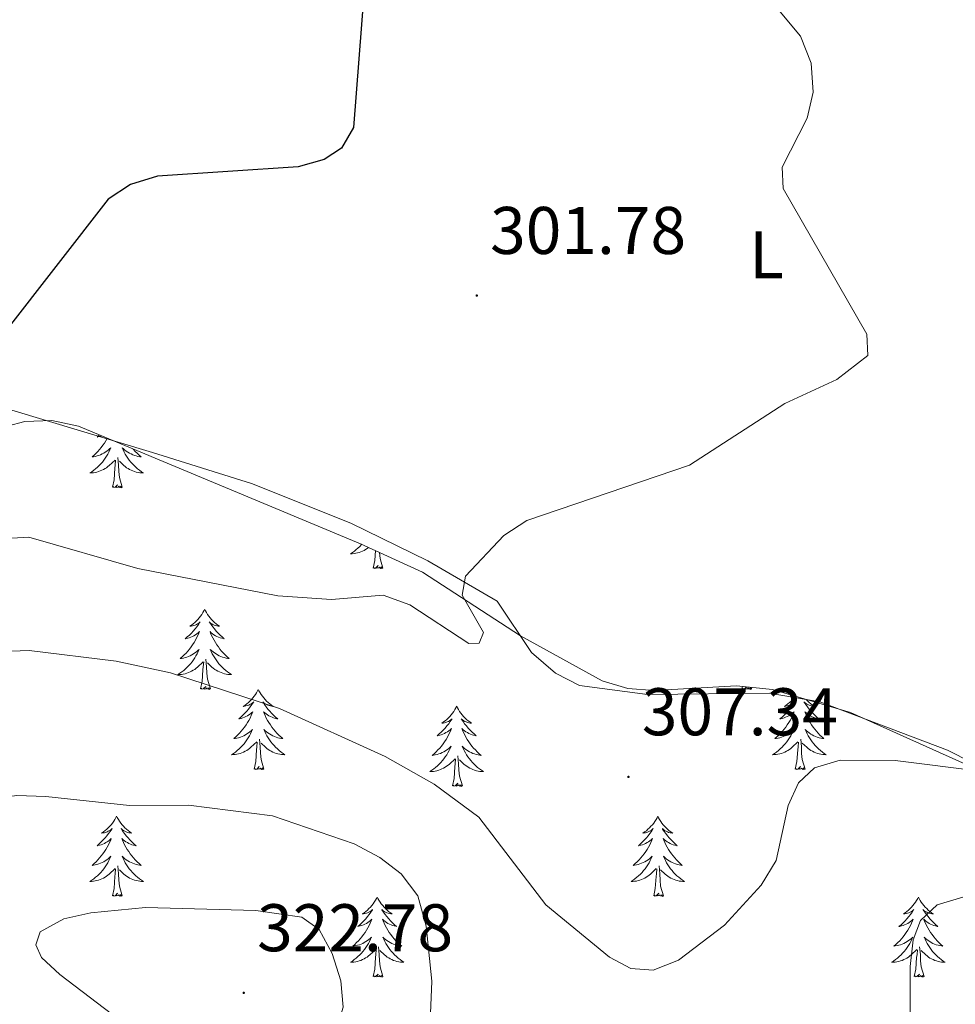
# Model space of a CAD drawing. Units: metres. Extents: x 607365 to 611866, y 4677969 to 4681008.
# Drawn here: x 608815 to 608954, y 4679325 to 4679471 of the extents above; entities that cross this region are included whole.
import ezdxf
from ezdxf.enums import TextEntityAlignment as Align

# ---------------------------------------------------------------- set-up
doc = ezdxf.new("R2010")
doc.units = ezdxf.units.M
doc.header["$MEASUREMENT"] = 0
for name, color, linetype, lineweight in [('Carátula', 7, 'Continuous', 5), ('Level 35', 92, 'Continuous', 0), ('Level 36', 19, 'Continuous', 40), ('Level 37', 92, 'Continuous', 0), ('Level 4', 36, 'Continuous', 30), ('Level 41', 19, 'Continuous', 0), ('Level 5', 36, 'Continuous', 0), ('Level 7', 1, 'Continuous', 0)]:
    doc.layers.add(name, color=color, linetype=linetype, lineweight=lineweight)
doc.styles.add('Arial', font='ARIAL.TTF', dxfattribs={"height": 0.2})

# ---------------------------------------------------------------- blocks, each defined once
blk = doc.blocks.new('5PATER')
at = {"layer": 'Carátula', "linetype": 'Continuous', "lineweight": 5}
h = blk.add_hatch(color=250, dxfattribs=at)
edge = h.paths.add_edge_path()
edge.add_ellipse((0, 0), major_axis=(-1.33, -1.34), ratio=0.999422, start_angle=0, end_angle=360)

msp = doc.modelspace()

# ---------------------------------------------------------------- linework, layer by layer
at = {"layer": 'Level 35', "color": 92, "linetype": 'Continuous', "lineweight": 0, "ltscale": 0.5}
for points in [[(608768.54, 4679319.49, 312.39), (608778.47, 4679329.08, 312.34), (608783.75, 4679335.04, 311.76), (608786.55, 4679339.27, 311.26), (608788.03, 4679342.96, 310.83), (608789.34, 4679362.97, 308.51), (608797.63, 4679386.82, 304.74), (608802.43, 4679398.2, 303.02), (608806.43, 4679405.14, 301.97), (608809.78, 4679408.78, 301.34), (608813.3, 4679410.77, 300.87), (608815.91, 4679411.51, 300.64), (608819.92, 4679411.65, 300.76), (608823.89, 4679410.78, 301.1), (608865.86, 4679393.3, 302.75), (608875.07, 4679389.06, 303.35), (608889.65, 4679379.58, 304.59), (608901.82, 4679372.88, 306.07), (608905.6, 4679371.76, 306.43), (608909.55, 4679371.45, 306.76), (608921.77, 4679372.17, 307.54), (608927.16, 4679371.61, 307.8)], [(608927.16, 4679371.61, 307.8), (608938.73, 4679368.18, 307.55), (608962.26, 4679357.62, 309.91)]]:
    msp.add_polyline3d(points, dxfattribs=at)
at = {"layer": 'Level 36', "color": 92, "linetype": 'Continuous', "lineweight": 0}
for points in [[(608828.21, 4679408.98), (608828.18, 4679408.94), (608827.98, 4679408.6), (608827.77, 4679408.27), (608827.54, 4679407.95), (608827.3, 4679407.63), (608827.05, 4679407.33), (608826.79, 4679407.04), (608826.51, 4679406.76), (608826.23, 4679406.49), (608825.93, 4679406.23), (608826.13, 4679406.25), (608826.39, 4679406.3), (608826.66, 4679406.36), (608826.91, 4679406.44), (608827.17, 4679406.54), (608827.42, 4679406.65), (608827.66, 4679406.77), (608827.89, 4679406.91), (608828.12, 4679407.06), (608828.33, 4679407.22), (608828.54, 4679407.4), (608828.73, 4679407.58), (608828.59, 4679407.26), (608828.44, 4679406.94), (608828.27, 4679406.62), (608828.09, 4679406.32), (608827.89, 4679406.02), (608827.68, 4679405.73), (608827.46, 4679405.45), (608827.22, 4679405.19), (608826.98, 4679404.93), (608826.72, 4679404.68), (608826.45, 4679404.45), (608826.17, 4679404.23), (608825.88, 4679404.02), (608825.59, 4679403.83), (608825.86, 4679403.84), (608826.12, 4679403.86), (608826.38, 4679403.9), (608826.64, 4679403.96), (608826.89, 4679404.03), (608827.15, 4679404.12), (608827.39, 4679404.22), (608827.63, 4679404.34), (608827.86, 4679404.47), (608828.08, 4679404.61), (608828.29, 4679404.77), (608828.49, 4679404.94), (608829.34, 4679405.74)], [(608827.03, 4679409.47), (608826.99, 4679409.43), (608826.67, 4679409.16), (608826.8, 4679409.18), (608827.04, 4679409.24), (608827.29, 4679409.31), (608827.36, 4679409.34)], [(608832.04, 4679407.39), (608832.09, 4679407.33), (608832.35, 4679407.04), (608832.63, 4679406.76), (608832.91, 4679406.49), (608833.21, 4679406.23), (608833.02, 4679406.25), (608832.75, 4679406.3), (608832.49, 4679406.36), (608832.23, 4679406.44), (608831.97, 4679406.54), (608831.72, 4679406.65), (608831.48, 4679406.77), (608831.25, 4679406.91), (608831.02, 4679407.06), (608830.81, 4679407.22), (608830.6, 4679407.4), (608830.41, 4679407.58), (608830.55, 4679407.26), (608830.7, 4679406.94), (608830.87, 4679406.62), (608831.05, 4679406.32), (608831.25, 4679406.02), (608831.46, 4679405.73), (608831.69, 4679405.45), (608831.92, 4679405.19), (608832.17, 4679404.93), (608832.42, 4679404.68), (608832.69, 4679404.45), (608832.97, 4679404.23), (608833.26, 4679404.02), (608833.55, 4679403.83), (608833.29, 4679403.84), (608833.02, 4679403.86), (608832.76, 4679403.9), (608832.5, 4679403.96), (608832.25, 4679404.03), (608832, 4679404.12), (608831.75, 4679404.22), (608831.51, 4679404.34), (608831.29, 4679404.47), (608831.06, 4679404.61), (608830.85, 4679404.77), (608830.65, 4679404.94), (608829.99, 4679405.56)], [(608828.95, 4679401.69), (608829.2, 4679402.81), (608829.31, 4679404.55), (608829.36, 4679404.98), (608829.42, 4679405.71)], [(608830.42, 4679401.69), (608829.99, 4679403.13), (608829.9, 4679404.03), (608829.86, 4679404.98), (608829.75, 4679406.15)], [(608830.42, 4679401.69), (608830.25, 4679401.62), (608830.23, 4679401.86), (608830.04, 4679401.64), (608829.92, 4679401.84), (608829.8, 4679401.73), (608829.53, 4679401.68), (608829.72, 4679402.07), (608829.34, 4679401.69), (608829.15, 4679401.64), (608829.11, 4679401.8), (608828.95, 4679401.69)], [(608866.04, 4679393.22), (608865.99, 4679393.16), (608865.74, 4679392.9), (608865.48, 4679392.66), (608865.21, 4679392.42), (608864.94, 4679392.2), (608864.65, 4679391.99), (608864.36, 4679391.8), (608864.62, 4679391.81), (608864.89, 4679391.84), (608865.15, 4679391.88), (608865.41, 4679391.93), (608865.66, 4679392.01), (608865.91, 4679392.09), (608866.15, 4679392.2), (608866.39, 4679392.31), (608866.62, 4679392.44), (608866.85, 4679392.59), (608867.06, 4679392.75)], [(608867.72, 4679389.67), (608867.96, 4679390.78), (608868.06, 4679392.29)], [(608869.19, 4679389.67), (608868.76, 4679391.11), (608868.67, 4679392.01)], [(608869.19, 4679389.67), (608869.01, 4679389.6), (608868.99, 4679389.84), (608868.81, 4679389.61), (608868.68, 4679389.82), (608868.56, 4679389.71), (608868.29, 4679389.66), (608868.49, 4679390.05), (608868.1, 4679389.67), (608867.92, 4679389.61), (608867.87, 4679389.78), (608867.72, 4679389.67)], [(608842.68, 4679383.53), (608842.57, 4679383.31), (608842.41, 4679383.04), (608842.25, 4679382.77), (608842.06, 4679382.51), (608841.87, 4679382.27), (608841.66, 4679382.03), (608841.44, 4679381.8), (608841.21, 4679381.59), (608840.97, 4679381.38), (608840.72, 4679381.19), (608840.46, 4679381.01), (608840.66, 4679381.04), (608840.86, 4679381.07), (608841.06, 4679381.13), (608841.26, 4679381.2), (608841.45, 4679381.28), (608841.63, 4679381.38), (608841.8, 4679381.49), (608842.01, 4679381.69), (608841.97, 4679381.62), (608841.74, 4679381.28), (608841.49, 4679380.94), (608841.24, 4679380.61), (608840.97, 4679380.3), (608840.69, 4679379.99), (608840.4, 4679379.7), (608840.09, 4679379.42), (608839.78, 4679379.15), (608839.91, 4679379.17), (608840.15, 4679379.23), (608840.39, 4679379.3), (608840.63, 4679379.39), (608840.86, 4679379.49), (608841.08, 4679379.61), (608841.3, 4679379.74), (608841.51, 4679379.88), (608841.7, 4679380.04), (608841.89, 4679380.21), (608841.8, 4679379.99), (608841.65, 4679379.63), (608841.47, 4679379.27), (608841.29, 4679378.93), (608841.09, 4679378.59), (608840.88, 4679378.26), (608840.65, 4679377.93), (608840.41, 4679377.62), (608840.16, 4679377.32), (608839.9, 4679377.03), (608839.62, 4679376.75), (608839.33, 4679376.48), (608839.04, 4679376.22), (608839.23, 4679376.24), (608839.5, 4679376.29), (608839.76, 4679376.35), (608840.02, 4679376.43), (608840.28, 4679376.53), (608840.53, 4679376.63), (608840.77, 4679376.76), (608841, 4679376.89), (608841.23, 4679377.05), (608841.44, 4679377.21), (608841.65, 4679377.39), (608841.84, 4679377.57), (608841.7, 4679377.25)], [(608842.68, 4679383.53), (608842.79, 4679383.31), (608842.95, 4679383.04), (608843.11, 4679382.77), (608843.29, 4679382.51), (608843.49, 4679382.27), (608843.7, 4679382.03), (608843.91, 4679381.8), (608844.15, 4679381.59), (608844.39, 4679381.38), (608844.64, 4679381.19), (608844.9, 4679381.01), (608844.7, 4679381.04), (608844.49, 4679381.07), (608844.29, 4679381.13), (608844.1, 4679381.2), (608843.91, 4679381.28), (608843.73, 4679381.38), (608843.56, 4679381.49), (608843.35, 4679381.69), (608843.39, 4679381.62), (608843.62, 4679381.28), (608843.87, 4679380.94), (608844.12, 4679380.61), (608844.39, 4679380.3), (608844.67, 4679379.99), (608844.96, 4679379.7), (608845.26, 4679379.42), (608845.58, 4679379.15), (608845.45, 4679379.17), (608845.21, 4679379.23), (608844.97, 4679379.3), (608844.73, 4679379.39), (608844.5, 4679379.49), (608844.27, 4679379.61), (608844.06, 4679379.74), (608843.85, 4679379.88), (608843.65, 4679380.04), (608843.47, 4679380.21), (608843.56, 4679379.99), (608843.71, 4679379.63), (608843.88, 4679379.27), (608844.07, 4679378.93), (608844.27, 4679378.59), (608844.48, 4679378.26), (608844.71, 4679377.93), (608844.95, 4679377.62), (608845.2, 4679377.32), (608845.46, 4679377.03), (608845.74, 4679376.75), (608846.02, 4679376.48), (608846.32, 4679376.22), (608846.12, 4679376.24), (608845.86, 4679376.29), (608845.59, 4679376.35), (608845.33, 4679376.43), (608845.08, 4679376.53), (608844.83, 4679376.63), (608844.59, 4679376.76), (608844.36, 4679376.89), (608844.13, 4679377.05), (608843.92, 4679377.21), (608843.71, 4679377.39), (608843.51, 4679377.57), (608843.66, 4679377.25)], [(608841.7, 4679377.25), (608841.55, 4679376.93), (608841.38, 4679376.61), (608841.19, 4679376.31), (608841, 4679376.01), (608840.79, 4679375.72), (608840.57, 4679375.44), (608840.33, 4679375.17), (608840.08, 4679374.92), (608839.83, 4679374.67), (608839.56, 4679374.44), (608839.28, 4679374.22), (608838.99, 4679374.01), (608838.7, 4679373.82), (608838.96, 4679373.83), (608839.23, 4679373.85), (608839.49, 4679373.89), (608839.75, 4679373.95), (608840, 4679374.02), (608840.25, 4679374.11), (608840.5, 4679374.21), (608840.73, 4679374.33), (608840.97, 4679374.46), (608841.19, 4679374.6), (608841.4, 4679374.76), (608841.6, 4679374.93), (608842.45, 4679375.73)], [(608843.66, 4679377.25), (608843.81, 4679376.93), (608843.98, 4679376.61), (608844.16, 4679376.31), (608844.36, 4679376.01), (608844.57, 4679375.72), (608844.79, 4679375.44), (608845.03, 4679375.17), (608845.27, 4679374.92), (608845.53, 4679374.67), (608845.8, 4679374.44), (608846.08, 4679374.22), (608846.37, 4679374.01), (608846.66, 4679373.82), (608846.39, 4679373.83), (608846.13, 4679373.85), (608845.87, 4679373.89), (608845.61, 4679373.95), (608845.35, 4679374.02), (608845.11, 4679374.11), (608844.86, 4679374.21), (608844.62, 4679374.33), (608844.39, 4679374.46), (608844.17, 4679374.6), (608843.96, 4679374.76), (608843.75, 4679374.93), (608843.1, 4679375.55)], [(608842.06, 4679371.68), (608842.31, 4679372.8), (608842.42, 4679374.54), (608842.47, 4679374.97), (608842.53, 4679375.7)], [(608843.53, 4679371.68), (608843.1, 4679373.12), (608843.01, 4679374.02), (608842.96, 4679374.97), (608842.86, 4679376.14)], [(608843.53, 4679371.68), (608843.36, 4679371.61), (608843.34, 4679371.85), (608843.15, 4679371.63), (608843.03, 4679371.83), (608842.91, 4679371.72), (608842.63, 4679371.67), (608842.83, 4679372.06), (608842.45, 4679371.68), (608842.26, 4679371.63), (608842.22, 4679371.79), (608842.06, 4679371.68)], [(608922.57, 4679371.68), (608922.65, 4679372.08)], [(608923.29, 4679372.02), (608922.95, 4679371.68), (608922.76, 4679371.63), (608922.72, 4679371.79), (608922.57, 4679371.68)], [(608924.03, 4679371.68), (608923.86, 4679371.61), (608923.84, 4679371.85), (608923.65, 4679371.63), (608923.53, 4679371.83), (608923.41, 4679371.72), (608923.14, 4679371.67), (608923.31, 4679372.01)], [(608850.64, 4679371.61), (608850.53, 4679371.39), (608850.37, 4679371.12), (608850.21, 4679370.85), (608850.02, 4679370.59), (608849.83, 4679370.35), (608849.62, 4679370.11), (608849.4, 4679369.88), (608849.17, 4679369.67), (608848.93, 4679369.46), (608848.68, 4679369.27), (608848.42, 4679369.09), (608848.62, 4679369.12), (608848.82, 4679369.16), (608849.02, 4679369.21), (608849.22, 4679369.28), (608849.41, 4679369.37), (608849.59, 4679369.46), (608849.76, 4679369.58), (608849.97, 4679369.77), (608849.93, 4679369.7), (608849.7, 4679369.36), (608849.45, 4679369.02), (608849.2, 4679368.69), (608848.93, 4679368.38), (608848.65, 4679368.07), (608848.36, 4679367.78), (608848.05, 4679367.5), (608847.74, 4679367.23), (608847.87, 4679367.25), (608848.11, 4679367.31), (608848.35, 4679367.38), (608848.59, 4679367.47), (608848.82, 4679367.57), (608849.04, 4679367.69), (608849.26, 4679367.82), (608849.47, 4679367.97), (608849.66, 4679368.12), (608849.85, 4679368.29), (608849.76, 4679368.07), (608849.61, 4679367.71), (608849.43, 4679367.35), (608849.25, 4679367.01), (608849.05, 4679366.67), (608848.84, 4679366.34), (608848.61, 4679366.01), (608848.37, 4679365.7), (608848.12, 4679365.4), (608847.86, 4679365.11), (608847.58, 4679364.83), (608847.29, 4679364.56), (608847, 4679364.3), (608847.19, 4679364.32), (608847.46, 4679364.37), (608847.72, 4679364.43), (608847.98, 4679364.51), (608848.24, 4679364.61), (608848.49, 4679364.71), (608848.73, 4679364.84), (608848.96, 4679364.98), (608849.19, 4679365.13), (608849.4, 4679365.29), (608849.61, 4679365.47), (608849.8, 4679365.65), (608849.66, 4679365.33)], [(608850.64, 4679371.61), (608850.75, 4679371.39), (608850.91, 4679371.12), (608851.07, 4679370.85), (608851.25, 4679370.59), (608851.45, 4679370.35), (608851.66, 4679370.11), (608851.87, 4679369.88), (608852.11, 4679369.67), (608852.35, 4679369.46), (608852.6, 4679369.27), (608852.86, 4679369.09), (608852.66, 4679369.12), (608852.45, 4679369.16), (608852.25, 4679369.21), (608852.06, 4679369.28), (608851.87, 4679369.37), (608851.69, 4679369.46), (608851.52, 4679369.58), (608851.31, 4679369.77), (608851.35, 4679369.7), (608851.58, 4679369.36), (608851.83, 4679369.02), (608852.08, 4679368.69), (608852.35, 4679368.38), (608852.63, 4679368.07), (608852.92, 4679367.78), (608853.22, 4679367.5), (608853.54, 4679367.23), (608853.41, 4679367.25), (608853.17, 4679367.31), (608852.93, 4679367.38), (608852.69, 4679367.47), (608852.46, 4679367.57), (608852.23, 4679367.69), (608852.02, 4679367.82), (608851.81, 4679367.97), (608851.61, 4679368.12), (608851.43, 4679368.29), (608851.52, 4679368.07), (608851.67, 4679367.71), (608851.84, 4679367.35), (608852.03, 4679367.01), (608852.23, 4679366.67), (608852.44, 4679366.34), (608852.67, 4679366.01), (608852.91, 4679365.7), (608853.16, 4679365.4), (608853.42, 4679365.11), (608853.7, 4679364.83), (608853.98, 4679364.56), (608854.28, 4679364.3), (608854.08, 4679364.32), (608853.82, 4679364.37), (608853.55, 4679364.43), (608853.29, 4679364.51), (608853.04, 4679364.61), (608852.79, 4679364.71), (608852.55, 4679364.84), (608852.32, 4679364.98), (608852.09, 4679365.13), (608851.88, 4679365.29), (608851.67, 4679365.47), (608851.47, 4679365.65), (608851.62, 4679365.33)], [(608924.03, 4679371.68), (608923.95, 4679371.95)], [(608930.54, 4679370.61), (608930.53, 4679370.59), (608930.33, 4679370.35), (608930.13, 4679370.11), (608929.91, 4679369.88), (608929.68, 4679369.67), (608929.44, 4679369.46), (608929.19, 4679369.27), (608928.93, 4679369.09), (608929.13, 4679369.12), (608929.33, 4679369.15), (608929.53, 4679369.21), (608929.72, 4679369.28), (608929.91, 4679369.36), (608930.09, 4679369.46), (608930.27, 4679369.57), (608930.47, 4679369.77), (608930.43, 4679369.7), (608930.2, 4679369.36), (608929.96, 4679369.02), (608929.7, 4679368.69), (608929.43, 4679368.38), (608929.15, 4679368.07), (608928.86, 4679367.78), (608928.56, 4679367.5), (608928.25, 4679367.23), (608928.37, 4679367.25), (608928.62, 4679367.31), (608928.86, 4679367.38), (608929.09, 4679367.47), (608929.33, 4679367.57), (608929.55, 4679367.69), (608929.76, 4679367.82), (608929.97, 4679367.96), (608930.17, 4679368.12), (608930.35, 4679368.29), (608930.27, 4679368.07), (608930.11, 4679367.71), (608929.94, 4679367.35), (608929.75, 4679367.01), (608929.55, 4679366.67), (608929.34, 4679366.34), (608929.12, 4679366.01), (608928.88, 4679365.7), (608928.63, 4679365.4), (608928.36, 4679365.11), (608928.09, 4679364.83), (608927.8, 4679364.56), (608927.5, 4679364.3), (608927.7, 4679364.32), (608927.97, 4679364.37), (608928.23, 4679364.43), (608928.49, 4679364.51), (608928.74, 4679364.61), (608928.99, 4679364.71), (608929.23, 4679364.84), (608929.47, 4679364.97), (608929.69, 4679365.13), (608929.91, 4679365.29), (608930.11, 4679365.47), (608930.31, 4679365.65), (608930.17, 4679365.33), (608930.01, 4679365.01), (608929.84, 4679364.69), (608929.66, 4679364.39)], [(608880.15, 4679369.1), (608880.04, 4679368.89), (608879.89, 4679368.61), (608879.72, 4679368.34), (608879.54, 4679368.09), (608879.34, 4679367.84), (608879.14, 4679367.6), (608878.92, 4679367.37), (608878.69, 4679367.16), (608878.45, 4679366.96), (608878.2, 4679366.77), (608877.94, 4679366.59), (608878.14, 4679366.61), (608878.34, 4679366.65), (608878.54, 4679366.7), (608878.73, 4679366.77), (608878.92, 4679366.86), (608879.1, 4679366.96), (608879.28, 4679367.07), (608879.48, 4679367.26), (608879.44, 4679367.19), (608879.21, 4679366.85), (608878.97, 4679366.51), (608878.71, 4679366.19), (608878.44, 4679365.87), (608878.16, 4679365.57), (608877.87, 4679365.27), (608877.57, 4679364.99), (608877.26, 4679364.72), (608877.38, 4679364.74), (608877.63, 4679364.8), (608877.87, 4679364.87), (608878.1, 4679364.96), (608878.33, 4679365.06), (608878.56, 4679365.18), (608878.77, 4679365.31), (608878.98, 4679365.46), (608879.18, 4679365.61), (608879.37, 4679365.78), (608879.28, 4679365.56), (608879.12, 4679365.2), (608878.95, 4679364.85), (608878.77, 4679364.5), (608878.57, 4679364.16), (608878.35, 4679363.83), (608878.13, 4679363.51), (608877.89, 4679363.19), (608877.64, 4679362.89), (608877.37, 4679362.6), (608877.1, 4679362.32), (608876.81, 4679362.05), (608876.51, 4679361.79), (608876.71, 4679361.82), (608876.98, 4679361.86), (608877.24, 4679361.93), (608877.5, 4679362.01), (608877.75, 4679362.1), (608878, 4679362.21), (608878.24, 4679362.33), (608878.48, 4679362.47), (608878.7, 4679362.62), (608878.92, 4679362.78), (608879.12, 4679362.96), (608879.32, 4679363.15), (608879.18, 4679362.82)], [(608880.15, 4679369.1), (608880.27, 4679368.89), (608880.42, 4679368.61), (608880.59, 4679368.34), (608880.77, 4679368.09), (608880.96, 4679367.84), (608881.17, 4679367.6), (608881.39, 4679367.37), (608881.62, 4679367.16), (608881.86, 4679366.96), (608882.11, 4679366.77), (608882.37, 4679366.59), (608882.17, 4679366.61), (608881.97, 4679366.65), (608881.77, 4679366.7), (608881.57, 4679366.77), (608881.39, 4679366.86), (608881.21, 4679366.96), (608881.03, 4679367.07), (608880.83, 4679367.26), (608880.87, 4679367.19), (608881.1, 4679366.85), (608881.34, 4679366.51), (608881.6, 4679366.19), (608881.86, 4679365.87), (608882.14, 4679365.57), (608882.44, 4679365.27), (608882.74, 4679364.99), (608883.05, 4679364.72), (608882.93, 4679364.74), (608882.68, 4679364.8), (608882.44, 4679364.87), (608882.2, 4679364.96), (608881.97, 4679365.06), (608881.75, 4679365.18), (608881.53, 4679365.31), (608881.33, 4679365.46), (608881.13, 4679365.61), (608880.94, 4679365.78), (608881.03, 4679365.56), (608881.19, 4679365.2), (608881.36, 4679364.85), (608881.54, 4679364.5), (608881.74, 4679364.16), (608881.95, 4679363.83), (608882.18, 4679363.51), (608882.42, 4679363.19), (608882.67, 4679362.89), (608882.94, 4679362.6), (608883.21, 4679362.32), (608883.5, 4679362.05), (608883.79, 4679361.79), (608883.6, 4679361.82), (608883.33, 4679361.86), (608883.07, 4679361.93), (608882.81, 4679362.01), (608882.55, 4679362.1), (608882.31, 4679362.21), (608882.07, 4679362.33), (608881.83, 4679362.47), (608881.61, 4679362.62), (608881.39, 4679362.78), (608881.19, 4679362.96), (608880.99, 4679363.15), (608881.13, 4679362.82)], [(608932.13, 4679370.14), (608932.16, 4679370.11), (608932.38, 4679369.88), (608932.61, 4679369.67), (608932.85, 4679369.46), (608933.1, 4679369.27), (608933.36, 4679369.09), (608933.16, 4679369.12), (608932.96, 4679369.15), (608932.76, 4679369.21), (608932.57, 4679369.28), (608932.38, 4679369.36), (608932.19, 4679369.46), (608932.02, 4679369.57), (608931.82, 4679369.77), (608931.86, 4679369.7), (608932.09, 4679369.36), (608932.33, 4679369.02), (608932.59, 4679368.69), (608932.85, 4679368.38), (608933.13, 4679368.07), (608933.43, 4679367.78), (608933.73, 4679367.5), (608934.04, 4679367.23), (608933.92, 4679367.25), (608933.67, 4679367.31), (608933.43, 4679367.38), (608933.19, 4679367.47), (608932.96, 4679367.57), (608932.74, 4679367.69), (608932.52, 4679367.82), (608932.32, 4679367.96), (608932.12, 4679368.12), (608931.93, 4679368.29), (608932.02, 4679368.07), (608932.18, 4679367.71), (608932.35, 4679367.35), (608932.53, 4679367.01), (608932.73, 4679366.67), (608932.95, 4679366.34), (608933.17, 4679366.01), (608933.41, 4679365.7), (608933.66, 4679365.4), (608933.93, 4679365.11), (608934.2, 4679364.83), (608934.49, 4679364.56), (608934.79, 4679364.3), (608934.59, 4679364.32), (608934.32, 4679364.37), (608934.06, 4679364.43), (608933.8, 4679364.51), (608933.55, 4679364.61), (608933.3, 4679364.71), (608933.06, 4679364.84), (608932.82, 4679364.97), (608932.6, 4679365.13), (608932.38, 4679365.29), (608932.17, 4679365.47), (608931.98, 4679365.65), (608932.12, 4679365.33), (608932.28, 4679365.01), (608932.45, 4679364.69), (608932.63, 4679364.39), (608932.83, 4679364.09), (608933.03, 4679363.8)], [(608849.66, 4679365.33), (608849.51, 4679365.01), (608849.34, 4679364.69), (608849.15, 4679364.39), (608848.96, 4679364.09), (608848.75, 4679363.8), (608848.53, 4679363.52), (608848.29, 4679363.26), (608848.04, 4679363), (608847.79, 4679362.75), (608847.52, 4679362.52), (608847.24, 4679362.3), (608846.95, 4679362.09), (608846.66, 4679361.9), (608846.92, 4679361.91), (608847.19, 4679361.93), (608847.45, 4679361.97), (608847.71, 4679362.03), (608847.96, 4679362.1), (608848.21, 4679362.19), (608848.46, 4679362.29), (608848.69, 4679362.41), (608848.93, 4679362.54), (608849.15, 4679362.68), (608849.36, 4679362.84), (608849.56, 4679363.01), (608850.41, 4679363.81)], [(608851.62, 4679365.33), (608851.77, 4679365.01), (608851.94, 4679364.69), (608852.12, 4679364.39), (608852.32, 4679364.09), (608852.53, 4679363.8), (608852.75, 4679363.52), (608852.99, 4679363.26), (608853.23, 4679363), (608853.49, 4679362.75), (608853.76, 4679362.52), (608854.04, 4679362.3), (608854.33, 4679362.09), (608854.62, 4679361.9), (608854.35, 4679361.91), (608854.09, 4679361.93), (608853.83, 4679361.97), (608853.57, 4679362.03), (608853.31, 4679362.1), (608853.07, 4679362.19), (608852.82, 4679362.29), (608852.58, 4679362.41), (608852.35, 4679362.54), (608852.13, 4679362.68), (608851.92, 4679362.84), (608851.71, 4679363.01), (608851.06, 4679363.63)], [(608850.02, 4679359.76), (608850.27, 4679360.88), (608850.38, 4679362.62), (608850.43, 4679363.05), (608850.49, 4679363.78)], [(608851.49, 4679359.76), (608851.06, 4679361.2), (608850.97, 4679362.11), (608850.92, 4679363.05), (608850.82, 4679364.22)], [(608929.66, 4679364.39), (608929.46, 4679364.09), (608929.25, 4679363.8), (608929.03, 4679363.52), (608928.79, 4679363.25), (608928.55, 4679363), (608928.29, 4679362.75), (608928.02, 4679362.52), (608927.74, 4679362.3), (608927.45, 4679362.09), (608927.16, 4679361.9), (608927.43, 4679361.91), (608927.69, 4679361.93), (608927.95, 4679361.97), (608928.21, 4679362.03), (608928.47, 4679362.1), (608928.72, 4679362.19), (608928.96, 4679362.29), (608929.2, 4679362.41), (608929.43, 4679362.54), (608929.65, 4679362.68), (608929.87, 4679362.84), (608930.07, 4679363.01), (608930.92, 4679363.81)], [(608930.53, 4679359.76), (608930.77, 4679360.88), (608930.88, 4679362.62), (608930.93, 4679363.05), (608930.99, 4679363.78)], [(608931.99, 4679359.76), (608931.57, 4679361.2), (608931.47, 4679362.1), (608931.43, 4679363.05), (608931.33, 4679364.22)], [(608933.03, 4679363.8), (608933.26, 4679363.52), (608933.49, 4679363.25), (608933.74, 4679363), (608934, 4679362.75), (608934.27, 4679362.52), (608934.55, 4679362.3), (608934.83, 4679362.09), (608935.12, 4679361.9), (608934.86, 4679361.91), (608934.6, 4679361.93), (608934.33, 4679361.97), (608934.07, 4679362.03), (608933.82, 4679362.1), (608933.57, 4679362.19), (608933.33, 4679362.29), (608933.09, 4679362.41), (608932.86, 4679362.54), (608932.64, 4679362.68), (608932.42, 4679362.84), (608932.22, 4679363.01), (608931.56, 4679363.63)], [(608879.18, 4679362.82), (608879.02, 4679362.5), (608878.85, 4679362.18), (608878.67, 4679361.88), (608878.47, 4679361.58), (608878.26, 4679361.29), (608878.04, 4679361.02), (608877.81, 4679360.75), (608877.56, 4679360.49), (608877.3, 4679360.25), (608877.03, 4679360.01), (608876.75, 4679359.79), (608876.46, 4679359.58), (608876.17, 4679359.39), (608876.44, 4679359.4), (608876.7, 4679359.42), (608876.96, 4679359.46), (608877.22, 4679359.52), (608877.48, 4679359.59), (608877.73, 4679359.68), (608877.97, 4679359.78), (608878.21, 4679359.9), (608878.44, 4679360.03), (608878.66, 4679360.17), (608878.87, 4679360.33), (608879.08, 4679360.5), (608879.93, 4679361.3)], [(608881.01, 4679357.25), (608880.58, 4679358.69), (608880.49, 4679359.6), (608880.44, 4679360.55), (608880.34, 4679361.71)], [(608881.13, 4679362.82), (608881.29, 4679362.5), (608881.45, 4679362.18), (608881.64, 4679361.88), (608881.83, 4679361.58), (608882.05, 4679361.29), (608882.27, 4679361.02), (608882.5, 4679360.75), (608882.75, 4679360.49), (608883.01, 4679360.25), (608883.28, 4679360.01), (608883.55, 4679359.79), (608883.84, 4679359.58), (608884.13, 4679359.39), (608883.87, 4679359.4), (608883.61, 4679359.42), (608883.34, 4679359.46), (608883.09, 4679359.52), (608882.83, 4679359.59), (608882.58, 4679359.68), (608882.34, 4679359.78), (608882.1, 4679359.9), (608881.87, 4679360.03), (608881.65, 4679360.17), (608881.43, 4679360.33), (608881.23, 4679360.5), (608880.57, 4679361.12)], [(608879.53, 4679357.25), (608879.78, 4679358.37), (608879.89, 4679360.11), (608879.94, 4679360.55), (608880, 4679361.27)], [(608851.49, 4679359.76), (608851.32, 4679359.69), (608851.3, 4679359.93), (608851.11, 4679359.71), (608850.99, 4679359.91), (608850.87, 4679359.81), (608850.59, 4679359.75), (608850.79, 4679360.14), (608850.41, 4679359.76), (608850.22, 4679359.71), (608850.18, 4679359.87), (608850.02, 4679359.76)], [(608931.99, 4679359.76), (608931.82, 4679359.69), (608931.8, 4679359.93), (608931.61, 4679359.71), (608931.49, 4679359.91), (608931.37, 4679359.8), (608931.1, 4679359.75), (608931.3, 4679360.14), (608930.91, 4679359.76), (608930.72, 4679359.71), (608930.68, 4679359.87), (608930.53, 4679359.76)], [(608881.01, 4679357.25), (608880.83, 4679357.19), (608880.81, 4679357.42), (608880.62, 4679357.2), (608880.5, 4679357.41), (608880.38, 4679357.3), (608880.11, 4679357.24), (608880.31, 4679357.64), (608879.92, 4679357.26), (608879.73, 4679357.2), (608879.69, 4679357.36), (608879.53, 4679357.25)], [(608829.57, 4679352.75), (608829.46, 4679352.53), (608829.3, 4679352.25), (608829.14, 4679351.99), (608828.95, 4679351.73), (608828.76, 4679351.48), (608828.55, 4679351.24), (608828.33, 4679351.02), (608828.1, 4679350.8), (608827.86, 4679350.6), (608827.61, 4679350.41), (608827.35, 4679350.23), (608827.55, 4679350.25), (608827.75, 4679350.29), (608827.95, 4679350.34), (608828.15, 4679350.41), (608828.34, 4679350.5), (608828.52, 4679350.6), (608828.69, 4679350.71), (608828.9, 4679350.9), (608828.86, 4679350.83), (608828.63, 4679350.49), (608828.38, 4679350.15), (608828.13, 4679349.83), (608827.86, 4679349.51), (608827.58, 4679349.21), (608827.29, 4679348.91), (608826.99, 4679348.63), (608826.67, 4679348.36), (608826.8, 4679348.38), (608827.04, 4679348.44), (608827.28, 4679348.51), (608827.52, 4679348.6), (608827.75, 4679348.7), (608827.97, 4679348.82), (608828.19, 4679348.95), (608828.4, 4679349.1), (608828.59, 4679349.25), (608828.78, 4679349.43), (608828.69, 4679349.2), (608828.54, 4679348.84), (608828.37, 4679348.49), (608828.18, 4679348.14), (608827.98, 4679347.8), (608827.77, 4679347.47), (608827.54, 4679347.15), (608827.3, 4679346.84), (608827.05, 4679346.53), (608826.79, 4679346.24), (608826.51, 4679345.96), (608826.23, 4679345.69), (608825.93, 4679345.43), (608826.13, 4679345.46), (608826.39, 4679345.5), (608826.65, 4679345.57), (608826.91, 4679345.65), (608827.17, 4679345.74), (608827.42, 4679345.85), (608827.66, 4679345.97), (608827.89, 4679346.11), (608828.12, 4679346.26), (608828.33, 4679346.42), (608828.54, 4679346.6), (608828.73, 4679346.79), (608828.59, 4679346.46)], [(608829.57, 4679352.75), (608829.68, 4679352.53), (608829.84, 4679352.25), (608830, 4679351.99), (608830.19, 4679351.73), (608830.38, 4679351.48), (608830.59, 4679351.24), (608830.81, 4679351.02), (608831.04, 4679350.8), (608831.28, 4679350.6), (608831.53, 4679350.41), (608831.79, 4679350.23), (608831.59, 4679350.25), (608831.39, 4679350.29), (608831.19, 4679350.34), (608830.99, 4679350.41), (608830.8, 4679350.5), (608830.62, 4679350.6), (608830.45, 4679350.71), (608830.24, 4679350.9), (608830.28, 4679350.83), (608830.51, 4679350.49), (608830.76, 4679350.15), (608831.01, 4679349.83), (608831.28, 4679349.51), (608831.56, 4679349.21), (608831.85, 4679348.91), (608832.15, 4679348.63), (608832.47, 4679348.36), (608832.34, 4679348.38), (608832.1, 4679348.44), (608831.86, 4679348.51), (608831.62, 4679348.6), (608831.39, 4679348.7), (608831.17, 4679348.82), (608830.95, 4679348.95), (608830.74, 4679349.1), (608830.55, 4679349.25), (608830.36, 4679349.43), (608830.45, 4679349.2), (608830.6, 4679348.84), (608830.77, 4679348.49), (608830.96, 4679348.14), (608831.16, 4679347.8), (608831.37, 4679347.47), (608831.6, 4679347.15), (608831.84, 4679346.84), (608832.09, 4679346.53), (608832.35, 4679346.24), (608832.63, 4679345.96), (608832.91, 4679345.69), (608833.21, 4679345.43), (608833.01, 4679345.46), (608832.75, 4679345.5), (608832.49, 4679345.57), (608832.23, 4679345.65), (608831.97, 4679345.74), (608831.72, 4679345.85), (608831.48, 4679345.97), (608831.25, 4679346.11), (608831.02, 4679346.26), (608830.81, 4679346.42), (608830.6, 4679346.6), (608830.41, 4679346.79), (608830.55, 4679346.46)], [(608910.08, 4679352.74), (608909.97, 4679352.52), (608909.81, 4679352.25), (608909.64, 4679351.98), (608909.46, 4679351.73), (608909.27, 4679351.48), (608909.06, 4679351.24), (608908.84, 4679351.01), (608908.61, 4679350.8), (608908.37, 4679350.59), (608908.12, 4679350.4), (608907.86, 4679350.23), (608908.06, 4679350.25), (608908.26, 4679350.29), (608908.46, 4679350.34), (608908.65, 4679350.41), (608908.84, 4679350.5), (608909.03, 4679350.59), (608909.2, 4679350.71), (608909.4, 4679350.9), (608909.36, 4679350.83), (608909.13, 4679350.49), (608908.89, 4679350.15), (608908.63, 4679349.83), (608908.37, 4679349.51), (608908.09, 4679349.21), (608907.79, 4679348.91), (608907.49, 4679348.63), (608907.18, 4679348.36), (608907.3, 4679348.38), (608907.55, 4679348.44), (608907.79, 4679348.51), (608908.03, 4679348.6), (608908.26, 4679348.7), (608908.48, 4679348.82), (608908.7, 4679348.95), (608908.9, 4679349.1), (608909.1, 4679349.25), (608909.29, 4679349.42), (608909.2, 4679349.2), (608909.04, 4679348.84), (608908.87, 4679348.49), (608908.69, 4679348.14), (608908.49, 4679347.8), (608908.27, 4679347.47), (608908.05, 4679347.15), (608907.81, 4679346.83), (608907.56, 4679346.53), (608907.29, 4679346.24), (608907.02, 4679345.96), (608906.73, 4679345.69), (608906.43, 4679345.43), (608906.63, 4679345.45), (608906.9, 4679345.5), (608907.16, 4679345.57), (608907.42, 4679345.64), (608907.67, 4679345.74), (608907.92, 4679345.85), (608908.16, 4679345.97), (608908.4, 4679346.11), (608908.62, 4679346.26), (608908.84, 4679346.42), (608909.04, 4679346.6), (608909.24, 4679346.79), (608909.1, 4679346.46)], [(608910.08, 4679352.74), (608910.19, 4679352.52), (608910.34, 4679352.25), (608910.51, 4679351.98), (608910.69, 4679351.73), (608910.89, 4679351.48), (608911.09, 4679351.24), (608911.31, 4679351.01), (608911.54, 4679350.8), (608911.78, 4679350.59), (608912.03, 4679350.4), (608912.29, 4679350.23), (608912.09, 4679350.25), (608911.89, 4679350.29), (608911.69, 4679350.34), (608911.5, 4679350.41), (608911.31, 4679350.5), (608911.13, 4679350.59), (608910.95, 4679350.71), (608910.75, 4679350.9), (608910.79, 4679350.83), (608911.02, 4679350.49), (608911.26, 4679350.15), (608911.52, 4679349.83), (608911.79, 4679349.51), (608912.07, 4679349.21), (608912.36, 4679348.91), (608912.66, 4679348.63), (608912.97, 4679348.36), (608912.85, 4679348.38), (608912.6, 4679348.44), (608912.36, 4679348.51), (608912.13, 4679348.6), (608911.89, 4679348.7), (608911.67, 4679348.82), (608911.46, 4679348.95), (608911.25, 4679349.1), (608911.05, 4679349.25), (608910.87, 4679349.42), (608910.95, 4679349.2), (608911.11, 4679348.84), (608911.28, 4679348.49), (608911.47, 4679348.14), (608911.67, 4679347.8), (608911.88, 4679347.47), (608912.1, 4679347.15), (608912.34, 4679346.83), (608912.59, 4679346.53), (608912.86, 4679346.24), (608913.13, 4679345.96), (608913.42, 4679345.69), (608913.72, 4679345.43), (608913.52, 4679345.45), (608913.25, 4679345.5), (608912.99, 4679345.57), (608912.73, 4679345.64), (608912.48, 4679345.74), (608912.23, 4679345.85), (608911.99, 4679345.97), (608911.75, 4679346.11), (608911.53, 4679346.26), (608911.31, 4679346.42), (608911.11, 4679346.6), (608910.91, 4679346.79), (608911.05, 4679346.46)], [(608828.59, 4679346.46), (608828.44, 4679346.14), (608828.27, 4679345.83), (608828.09, 4679345.52), (608827.89, 4679345.22), (608827.68, 4679344.93), (608827.46, 4679344.66), (608827.22, 4679344.39), (608826.97, 4679344.13), (608826.72, 4679343.89), (608826.45, 4679343.65), (608826.17, 4679343.43), (608825.88, 4679343.22), (608825.59, 4679343.03), (608825.85, 4679343.04), (608826.12, 4679343.06), (608826.38, 4679343.11), (608826.64, 4679343.16), (608826.89, 4679343.23), (608827.14, 4679343.32), (608827.39, 4679343.42), (608827.63, 4679343.54), (608827.86, 4679343.67), (608828.08, 4679343.82), (608828.29, 4679343.97), (608828.49, 4679344.14), (608829.34, 4679344.94)], [(608830.55, 4679346.46), (608830.7, 4679346.14), (608830.87, 4679345.83), (608831.05, 4679345.52), (608831.25, 4679345.22), (608831.46, 4679344.93), (608831.68, 4679344.66), (608831.92, 4679344.39), (608832.17, 4679344.13), (608832.42, 4679343.89), (608832.69, 4679343.65), (608832.97, 4679343.43), (608833.26, 4679343.22), (608833.55, 4679343.03), (608833.29, 4679343.04), (608833.02, 4679343.06), (608832.76, 4679343.11), (608832.5, 4679343.16), (608832.25, 4679343.23), (608832, 4679343.32), (608831.75, 4679343.42), (608831.51, 4679343.54), (608831.28, 4679343.67), (608831.06, 4679343.82), (608830.85, 4679343.97), (608830.65, 4679344.14), (608829.99, 4679344.76)], [(608909.1, 4679346.46), (608908.94, 4679346.14), (608908.77, 4679345.82), (608908.59, 4679345.52), (608908.39, 4679345.22), (608908.18, 4679344.93), (608907.96, 4679344.65), (608907.73, 4679344.39), (608907.48, 4679344.13), (608907.22, 4679343.88), (608906.95, 4679343.65), (608906.67, 4679343.43), (608906.39, 4679343.22), (608906.09, 4679343.03), (608906.36, 4679343.04), (608906.62, 4679343.06), (608906.89, 4679343.1), (608907.14, 4679343.16), (608907.4, 4679343.23), (608907.65, 4679343.32), (608907.89, 4679343.42), (608908.13, 4679343.54), (608908.36, 4679343.67), (608908.58, 4679343.81), (608908.8, 4679343.97), (608909, 4679344.14), (608909.85, 4679344.94)], [(608911.05, 4679346.46), (608911.21, 4679346.14), (608911.38, 4679345.82), (608911.56, 4679345.52), (608911.76, 4679345.22), (608911.97, 4679344.93), (608912.19, 4679344.65), (608912.42, 4679344.39), (608912.67, 4679344.13), (608912.93, 4679343.88), (608913.2, 4679343.65), (608913.48, 4679343.43), (608913.77, 4679343.22), (608914.05, 4679343.03), (608913.79, 4679343.04), (608913.53, 4679343.06), (608913.27, 4679343.1), (608913.01, 4679343.16), (608912.75, 4679343.23), (608912.5, 4679343.32), (608912.26, 4679343.42), (608912.02, 4679343.54), (608911.79, 4679343.67), (608911.57, 4679343.81), (608911.35, 4679343.97), (608911.15, 4679344.14), (608910.49, 4679344.76)], [(608828.95, 4679340.89), (608829.2, 4679342.01), (608829.31, 4679343.75), (608829.36, 4679344.19), (608829.42, 4679344.91)], [(608830.42, 4679340.89), (608829.99, 4679342.33), (608829.9, 4679343.24), (608829.85, 4679344.19), (608829.75, 4679345.35)], [(608909.46, 4679340.89), (608909.7, 4679342.01), (608909.81, 4679343.75), (608909.86, 4679344.19), (608909.93, 4679344.91)], [(608910.93, 4679340.89), (608910.5, 4679342.33), (608910.41, 4679343.24), (608910.36, 4679344.19), (608910.26, 4679345.35)], [(608830.42, 4679340.89), (608830.25, 4679340.83), (608830.23, 4679341.07), (608830.04, 4679340.84), (608829.92, 4679341.05), (608829.8, 4679340.94), (608829.53, 4679340.88), (608829.72, 4679341.28), (608829.34, 4679340.9), (608829.15, 4679340.84), (608829.11, 4679341.01), (608828.95, 4679340.89)], [(608910.93, 4679340.89), (608910.75, 4679340.82), (608910.73, 4679341.06), (608910.54, 4679340.84), (608910.42, 4679341.04), (608910.3, 4679340.94), (608910.03, 4679340.88), (608910.23, 4679341.27), (608909.84, 4679340.89), (608909.65, 4679340.84), (608909.61, 4679341), (608909.46, 4679340.89)], [(608868.34, 4679340.72), (608868.23, 4679340.5), (608868.07, 4679340.23), (608867.9, 4679339.96), (608867.72, 4679339.7), (608867.53, 4679339.45), (608867.32, 4679339.22), (608867.1, 4679338.99), (608866.87, 4679338.77), (608866.63, 4679338.57), (608866.38, 4679338.38), (608866.12, 4679338.2), (608866.32, 4679338.23), (608866.52, 4679338.26), (608866.72, 4679338.32), (608866.91, 4679338.39), (608867.1, 4679338.47), (608867.29, 4679338.57), (608867.46, 4679338.68), (608867.66, 4679338.87), (608867.62, 4679338.81), (608867.39, 4679338.46), (608867.15, 4679338.13), (608866.89, 4679337.8), (608866.63, 4679337.49), (608866.35, 4679337.18), (608866.05, 4679336.89), (608865.75, 4679336.6), (608865.44, 4679336.33), (608865.56, 4679336.36), (608865.81, 4679336.41), (608866.05, 4679336.49), (608866.29, 4679336.57), (608866.52, 4679336.68), (608866.74, 4679336.8), (608866.96, 4679336.93), (608867.16, 4679337.07), (608867.36, 4679337.23), (608867.55, 4679337.4), (608867.46, 4679337.18), (608867.3, 4679336.82), (608867.13, 4679336.46), (608866.95, 4679336.11), (608866.75, 4679335.77), (608866.53, 4679335.44), (608866.31, 4679335.12), (608866.07, 4679334.81), (608865.82, 4679334.51), (608865.55, 4679334.21), (608865.28, 4679333.93), (608864.99, 4679333.66), (608864.69, 4679333.41), (608864.89, 4679333.43), (608865.16, 4679333.48), (608865.42, 4679333.54), (608865.68, 4679333.62), (608865.93, 4679333.71), (608866.18, 4679333.82), (608866.42, 4679333.95), (608866.66, 4679334.08), (608866.88, 4679334.23), (608867.1, 4679334.4), (608867.31, 4679334.57), (608867.5, 4679334.76), (608867.36, 4679334.43)], [(608868.34, 4679340.72), (608868.45, 4679340.5), (608868.6, 4679340.23), (608868.77, 4679339.96), (608868.95, 4679339.7), (608869.15, 4679339.45), (608869.35, 4679339.22), (608869.57, 4679338.99), (608869.8, 4679338.77), (608870.04, 4679338.57), (608870.29, 4679338.38), (608870.55, 4679338.2), (608870.35, 4679338.23), (608870.15, 4679338.26), (608869.95, 4679338.32), (608869.76, 4679338.39), (608869.57, 4679338.47), (608869.39, 4679338.57), (608869.21, 4679338.68), (608869.01, 4679338.87), (608869.05, 4679338.81), (608869.28, 4679338.46), (608869.52, 4679338.13), (608869.78, 4679337.8), (608870.05, 4679337.49), (608870.33, 4679337.18), (608870.62, 4679336.89), (608870.92, 4679336.6), (608871.23, 4679336.33), (608871.11, 4679336.36), (608870.86, 4679336.41), (608870.62, 4679336.49), (608870.39, 4679336.57), (608870.15, 4679336.68), (608869.93, 4679336.8), (608869.72, 4679336.93), (608869.51, 4679337.07), (608869.31, 4679337.23), (608869.13, 4679337.4), (608869.21, 4679337.18), (608869.37, 4679336.82), (608869.54, 4679336.46), (608869.73, 4679336.11), (608869.93, 4679335.77), (608870.14, 4679335.44), (608870.36, 4679335.12), (608870.6, 4679334.81), (608870.85, 4679334.51), (608871.12, 4679334.21), (608871.39, 4679333.93), (608871.68, 4679333.66), (608871.98, 4679333.41), (608871.78, 4679333.43), (608871.51, 4679333.48), (608871.25, 4679333.54), (608870.99, 4679333.62), (608870.74, 4679333.71), (608870.49, 4679333.82), (608870.25, 4679333.95), (608870.01, 4679334.08), (608869.79, 4679334.23), (608869.57, 4679334.4), (608869.37, 4679334.57), (608869.17, 4679334.76), (608869.31, 4679334.43)], [(608948.84, 4679340.72), (608948.73, 4679340.5), (608948.57, 4679340.22), (608948.41, 4679339.96), (608948.23, 4679339.7), (608948.03, 4679339.45), (608947.82, 4679339.21), (608947.61, 4679338.99), (608947.37, 4679338.77), (608947.13, 4679338.57), (608946.88, 4679338.38), (608946.62, 4679338.2), (608946.82, 4679338.22), (608947.03, 4679338.26), (608947.23, 4679338.32), (608947.42, 4679338.39), (608947.61, 4679338.47), (608947.79, 4679338.57), (608947.96, 4679338.68), (608948.17, 4679338.87), (608948.13, 4679338.81), (608947.9, 4679338.46), (608947.65, 4679338.13), (608947.4, 4679337.8), (608947.13, 4679337.49), (608946.85, 4679337.18), (608946.56, 4679336.89), (608946.26, 4679336.6), (608945.94, 4679336.33), (608946.07, 4679336.35), (608946.31, 4679336.41), (608946.55, 4679336.49), (608946.79, 4679336.57), (608947.02, 4679336.68), (608947.25, 4679336.79), (608947.46, 4679336.93), (608947.67, 4679337.07), (608947.87, 4679337.23), (608948.05, 4679337.4), (608947.96, 4679337.18), (608947.81, 4679336.81), (608947.64, 4679336.46), (608947.45, 4679336.11), (608947.25, 4679335.77), (608947.04, 4679335.44), (608946.81, 4679335.12), (608946.57, 4679334.81), (608946.32, 4679334.51), (608946.06, 4679334.21), (608945.78, 4679333.93), (608945.5, 4679333.66), (608945.2, 4679333.41), (608945.4, 4679333.43), (608945.66, 4679333.48), (608945.93, 4679333.54), (608946.19, 4679333.62), (608946.44, 4679333.71), (608946.69, 4679333.82), (608946.93, 4679333.94), (608947.16, 4679334.08), (608947.39, 4679334.23), (608947.6, 4679334.4), (608947.81, 4679334.57), (608948.01, 4679334.76), (608947.86, 4679334.43)], [(608948.84, 4679340.72), (608948.95, 4679340.5), (608949.11, 4679340.22), (608949.27, 4679339.96), (608949.46, 4679339.7), (608949.65, 4679339.45), (608949.86, 4679339.21), (608950.08, 4679338.99), (608950.31, 4679338.77), (608950.55, 4679338.57), (608950.8, 4679338.38), (608951.06, 4679338.2), (608950.86, 4679338.22), (608950.66, 4679338.26), (608950.46, 4679338.32), (608950.26, 4679338.39), (608950.07, 4679338.47), (608949.89, 4679338.57), (608949.72, 4679338.68), (608949.51, 4679338.87), (608949.55, 4679338.81), (608949.78, 4679338.46), (608950.03, 4679338.13), (608950.28, 4679337.8), (608950.55, 4679337.48), (608950.83, 4679337.18), (608951.12, 4679336.89), (608951.43, 4679336.6), (608951.74, 4679336.33), (608951.61, 4679336.35), (608951.37, 4679336.41), (608951.13, 4679336.49), (608950.89, 4679336.57), (608950.66, 4679336.68), (608950.44, 4679336.79), (608950.22, 4679336.93), (608950.01, 4679337.07), (608949.82, 4679337.23), (608949.63, 4679337.4), (608949.72, 4679337.18), (608949.87, 4679336.81), (608950.05, 4679336.46), (608950.23, 4679336.11), (608950.43, 4679335.77), (608950.64, 4679335.44), (608950.87, 4679335.12), (608951.11, 4679334.81), (608951.36, 4679334.51), (608951.62, 4679334.21), (608951.9, 4679333.93), (608952.19, 4679333.66), (608952.48, 4679333.4), (608952.29, 4679333.43), (608952.02, 4679333.48), (608951.76, 4679333.54), (608951.5, 4679333.62), (608951.24, 4679333.71), (608950.99, 4679333.82), (608950.75, 4679333.94), (608950.52, 4679334.08), (608950.29, 4679334.23), (608950.08, 4679334.4), (608949.87, 4679334.57), (608949.68, 4679334.76), (608949.82, 4679334.43)], [(608867.36, 4679334.43), (608867.2, 4679334.11), (608867.03, 4679333.8), (608866.85, 4679333.49), (608866.65, 4679333.2), (608866.45, 4679332.91), (608866.22, 4679332.63), (608865.99, 4679332.36), (608865.74, 4679332.11), (608865.48, 4679331.86), (608865.21, 4679331.63), (608864.93, 4679331.4), (608864.65, 4679331.19), (608864.36, 4679331), (608864.62, 4679331.01), (608864.88, 4679331.04), (608865.15, 4679331.08), (608865.41, 4679331.14), (608865.66, 4679331.21), (608865.91, 4679331.29), (608866.15, 4679331.4), (608866.39, 4679331.51), (608866.62, 4679331.65), (608866.84, 4679331.79), (608867.06, 4679331.95), (608867.26, 4679332.12), (608868.11, 4679332.92)], [(608869.31, 4679334.43), (608869.47, 4679334.11), (608869.64, 4679333.8), (608869.82, 4679333.49), (608870.02, 4679333.2), (608870.23, 4679332.91), (608870.45, 4679332.63), (608870.69, 4679332.36), (608870.93, 4679332.11), (608871.19, 4679331.86), (608871.46, 4679331.63), (608871.74, 4679331.4), (608872.03, 4679331.19), (608872.32, 4679331), (608872.05, 4679331.01), (608871.79, 4679331.04), (608871.53, 4679331.08), (608871.27, 4679331.14), (608871.01, 4679331.21), (608870.76, 4679331.29), (608870.52, 4679331.4), (608870.28, 4679331.51), (608870.05, 4679331.65), (608869.83, 4679331.79), (608869.61, 4679331.95), (608869.41, 4679332.12), (608868.75, 4679332.74)], [(608947.86, 4679334.43), (608947.71, 4679334.11), (608947.54, 4679333.8), (608947.36, 4679333.49), (608947.16, 4679333.2), (608946.95, 4679332.91), (608946.73, 4679332.63), (608946.49, 4679332.36), (608946.25, 4679332.1), (608945.99, 4679331.86), (608945.72, 4679331.63), (608945.44, 4679331.4), (608945.15, 4679331.19), (608944.86, 4679331), (608945.13, 4679331.01), (608945.39, 4679331.04), (608945.65, 4679331.08), (608945.91, 4679331.13), (608946.17, 4679331.21), (608946.41, 4679331.29), (608946.66, 4679331.4), (608946.9, 4679331.51), (608947.13, 4679331.64), (608947.35, 4679331.79), (608947.56, 4679331.95), (608947.77, 4679332.12), (608948.61, 4679332.92)], [(608949.82, 4679334.43), (608949.97, 4679334.11), (608950.14, 4679333.8), (608950.33, 4679333.49), (608950.52, 4679333.2), (608950.73, 4679332.91), (608950.95, 4679332.63), (608951.19, 4679332.36), (608951.44, 4679332.1), (608951.69, 4679331.86), (608951.96, 4679331.62), (608952.24, 4679331.4), (608952.53, 4679331.19), (608952.82, 4679331), (608952.56, 4679331.01), (608952.29, 4679331.04), (608952.03, 4679331.08), (608951.77, 4679331.13), (608951.52, 4679331.21), (608951.27, 4679331.29), (608951.02, 4679331.4), (608950.79, 4679331.51), (608950.55, 4679331.64), (608950.33, 4679331.79), (608950.12, 4679331.95), (608949.92, 4679332.12), (608949.26, 4679332.74)], [(608867.72, 4679328.87), (608867.96, 4679329.99), (608868.07, 4679331.73), (608868.12, 4679332.16), (608868.19, 4679332.88)], [(608869.19, 4679328.87), (608868.76, 4679330.31), (608868.67, 4679331.21), (608868.62, 4679332.16), (608868.52, 4679333.33)], [(608948.22, 4679328.87), (608948.47, 4679329.99), (608948.58, 4679331.73), (608948.63, 4679332.16), (608948.69, 4679332.88)], [(608949.69, 4679328.87), (608949.26, 4679330.31), (608949.17, 4679331.21), (608949.13, 4679332.16), (608949.02, 4679333.32)], [(608869.19, 4679328.87), (608869.01, 4679328.8), (608868.99, 4679329.04), (608868.8, 4679328.82), (608868.68, 4679329.02), (608868.56, 4679328.91), (608868.29, 4679328.86), (608868.49, 4679329.25), (608868.1, 4679328.87), (608867.91, 4679328.82), (608867.87, 4679328.98), (608867.72, 4679328.87)], [(608949.69, 4679328.87), (608949.52, 4679328.8), (608949.5, 4679329.04), (608949.31, 4679328.82), (608949.19, 4679329.02), (608949.07, 4679328.91), (608948.8, 4679328.86), (608948.99, 4679329.25), (608948.61, 4679328.87), (608948.42, 4679328.82), (608948.38, 4679328.98), (608948.22, 4679328.87)]]:
    msp.add_lwpolyline(points, dxfattribs=at)
msp.add_polyline3d([(608963.84, 4679357.16, 308.77), (608953.19, 4679362.58, 308.43), (608934.19, 4679369.78, 307.9), (608926.63, 4679371.04, 307.56), (608908.53, 4679370.86, 307.04), (608898.41, 4679372.2, 306.79), (608894.84, 4679374.02, 306.69), (608891.31, 4679377.13, 306.54), (608886.2, 4679384.77, 305.06), (608875.87, 4679390.76, 303.88), (608864.39, 4679396.35, 303.31), (608849.63, 4679402.25, 301.84), (608834.91, 4679406.87, 300.58), (608803.21, 4679416.41, 300.61)], dxfattribs=at)
at = {"layer": 'Level 4', "color": 36, "linetype": 'Continuous', "lineweight": 30}
msp.add_polyline3d([(608866.39, 4679475.72, 300), (608864.8, 4679455.22, 300), (608863.05, 4679452.18, 300), (608860.45, 4679450.5, 300), (608856.6, 4679449.39, 300), (608835.64, 4679448.01, 300), (608831.65, 4679446.77, 300), (608828.32, 4679444.56, 300), (608813.11, 4679424.99, 300), (608810.16, 4679423.88, 300), (608806.18, 4679423.48, 300), (608802.03, 4679424.05, 300), (608799.69, 4679422.91, 300), (608796.03, 4679417.18, 300), (608794.11, 4679416.65, 300), (608791.94, 4679417.6, 300), (608788.59, 4679420.22, 300), (608784.86, 4679421.65, 300), (608776.1, 4679423.28, 300), (608730.54, 4679428.6, 300)], dxfattribs=at)
at = {"layer": 'Level 5', "color": 36, "linetype": 'Continuous', "lineweight": 0}
for points in [[(608923, 4679478.78, 305), (608931.31, 4679468.82, 305), (608932.87, 4679464.79, 305), (608933.19, 4679460.51, 305), (608932.3, 4679456.61, 305), (608928.55, 4679449.34, 305), (608928.73, 4679446.18, 305), (608941.19, 4679424.5, 305), (608941.31, 4679421.29, 305), (608936.69, 4679417.72, 305), (608928.99, 4679414.17, 305), (608914.78, 4679405, 305), (608890.6, 4679396.73, 305), (608887.19, 4679394.52, 305), (608881.49, 4679388.47, 305), (608880.96, 4679385.62, 305), (608884.15, 4679380.08, 305), (608883.51, 4679378.51, 305), (608881.95, 4679378.43, 305), (608873.17, 4679384.22, 305), (608869.23, 4679385.62, 305), (608861.56, 4679385.01, 305), (608853.54, 4679385.55, 305), (608832.72, 4679389.63, 305), (608816.5, 4679394.26, 305), (608808.02, 4679393.77, 305)], [(608902.88, 4679331.76, 310), (608893.4, 4679339.55, 310), (608883.47, 4679352.62, 310), (608876.81, 4679357.49, 310), (608869.53, 4679361.64, 310), (608853.82, 4679368.79, 310), (608837.6, 4679374.07, 310), (608829.53, 4679375.8, 310), (608816.56, 4679377.42, 310), (608812.56, 4679377.24, 310)], [(608958.44, 4679359.41, 310), (608945.39, 4679361.02, 310), (608937.22, 4679361.08, 310), (608933.4, 4679359.94, 310), (608931.02, 4679357.73, 310), (608929.45, 4679354.32, 310), (608927.67, 4679346.15, 310), (608925.44, 4679342.47, 310), (608919.98, 4679336.53, 310), (608913.16, 4679331.31, 310), (608909.39, 4679329.83, 310), (608906.05, 4679330.06, 310), (608902.88, 4679331.76, 310)], [(608876.14, 4679319.81, 315), (608876.44, 4679328.2, 315), (608875.64, 4679336.4, 315), (608874.39, 4679340.92, 315), (608871.92, 4679344.19, 315), (608868.75, 4679346.62, 315), (608864.92, 4679348.65, 315), (608852.75, 4679352.8, 315), (608840.29, 4679354.41, 315), (608831.48, 4679354.35, 315), (608819.05, 4679355.68, 315), (608814.73, 4679355.85, 315), (608810.67, 4679355.29, 315), (608806.99, 4679353.73, 315), (608803.57, 4679351.39, 315), (608800.59, 4679348.21, 315), (608798.51, 4679344.6, 315), (608797.29, 4679340.79, 315), (608797.47, 4679336.75, 315), (608798.77, 4679332.77, 315), (608807.85, 4679318.8, 315)], [(608955.47, 4679340.71, 315), (608951.62, 4679339.54, 315), (608949.17, 4679337.24, 315), (608948.07, 4679334.34, 315), (608947.62, 4679330.36, 315), (608947.61, 4679317.76, 315), (608945.53, 4679305.31, 315), (608947.17, 4679292.56, 315), (608948.12, 4679288.67, 315), (608954.35, 4679277.57, 315)], [(608850.29, 4679338.73, 320), (608833.87, 4679339.16, 320), (608825.73, 4679338.35, 320), (608821.7, 4679337.47, 320), (608818.19, 4679335.56, 320), (608817.57, 4679333.62, 320), (608818.41, 4679331.72, 320), (608821.13, 4679329.21, 320), (608831.1, 4679321.61, 320), (608840.15, 4679312.9, 320), (608847.73, 4679302.79, 320), (608849.63, 4679302.49, 320), (608851.98, 4679303.52, 320), (608856.37, 4679309.24, 320), (608862.09, 4679320.43, 320), (608863.26, 4679324.33, 320), (608862.91, 4679328.25, 320), (608861.62, 4679332.29, 320), (608859.69, 4679335.87, 320), (608857.14, 4679337.72, 320), (608850.29, 4679338.73, 320)]]:
    msp.add_polyline3d(points, dxfattribs=at)

# ---------------------------------------------------------------- block references
at = {"layer": 'Level 7', "color": 19, "linetype": 'Continuous', "lineweight": 0, "xscale": 0.09999983015004542, "yscale": 0.09999983015004542}
for p in [(608883.15, 4679430.23, 301.79), (608905.71, 4679358.6, 307.34), (608848.49, 4679326.46, 322.78)]:
    msp.add_blockref('5PATER', p, dxfattribs=at)

# ---------------------------------------------------------------- texts
at = {"layer": 'Level 37', "color": 92, "linetype": 'Continuous', "lineweight": 0, "style": 'Arial'}
msp.add_text('L', height=7, dxfattribs=at).set_placement((608926.25, 4679436.31, 304.33), align=Align.MIDDLE_CENTER)
at = {"layer": 'Level 41', "color": 19, "linetype": 'Continuous', "lineweight": 0, "style": 'Arial'}
for s, p in [('301.78', (608885.13, 4679434.23, 301.79)), ('307.34', (608907.7, 4679362.6, 307.34)), ('322.78', (608850.47, 4679330.46, 322.78))]:
    msp.add_text(s, height=7, dxfattribs=at).set_placement(p, align=Align.BOTTOM_LEFT)

doc.saveas('drawing.dxf')
